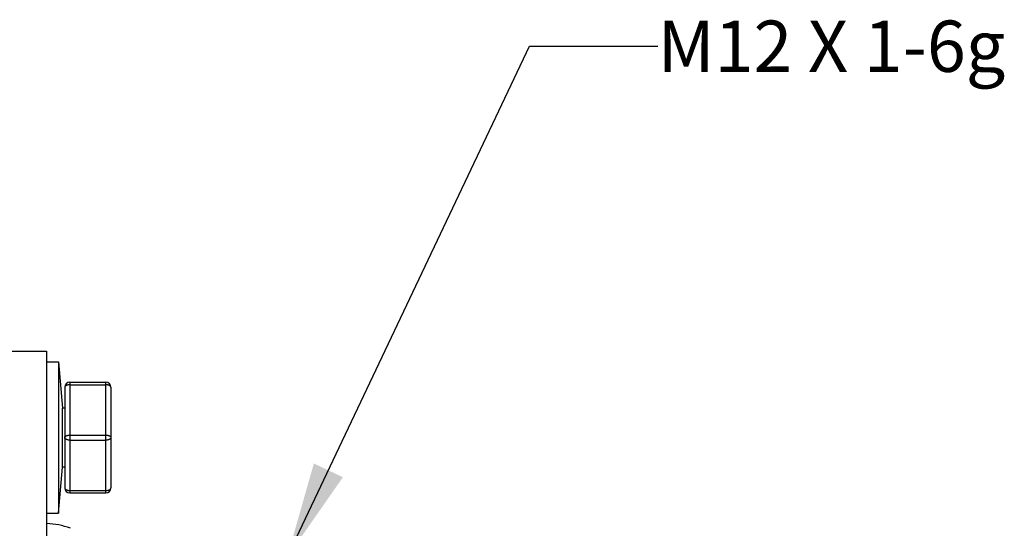
# Model space of a CAD drawing. Units: inches. Extents: x 0.5 to 33.6, y 0.5 to 21.6.
# Drawn here: x 22.1 to 24.1, y 4.3 to 5.3 of the extents above; entities that cross this region are included whole.
import ezdxf

# ---------------------------------------------------------------- set-up
doc = ezdxf.new("R2010")
doc.units = ezdxf.units.IN
doc.header["$LTSCALE"] = 1.87
doc.header["$MEASUREMENT"] = 0
doc.layers.get('0').update_dxf_attribs({"linetype": 'CONTINUOUS'})
doc.layers.add('AXIS', color=7, linetype='CONTINUOUS')
doc.layers.add('NOTES', color=7, linetype='CONTINUOUS')
doc.dimstyles.get("Standard").update_dxf_attribs({"dimtxt": 0.1, "dimasz": 0.1875, "dimexe": 0.125, "dimexo": 0.0625, "dimgap": 0.09, "dimtad": 0, "dimtih": 1, "dimtoh": 1, "dimdec": 3, "dimzin": 4, "dimdsep": 46, "dimtxsty": 'STANDARD', "dimblk": '_FILLED', "dimblk1": '_FILLED', "dimblk2": '_FILLED', "dimcen": 0.09, "dimadec": 3, "dimazin": 1, "dimtol": 1, "dimtp": 0.005, "dimtm": 0.005, "dimtfac": 1, "dimtdec": 3, "dimtofl": 0, "dimtmove": 0, "dimatfit": 3, "dimldrblk": '_FILLED', "dimfxl": 1, "dimtolj": 1, "dimtzin": 4, "dimarcsym": 0})

# ---------------------------------------------------------------- blocks, each defined once
blk = doc.blocks.new('_FILLED')
at = {"color": 0, "linetype": 'BYBLOCK'}
blk.add_solid([(0, 0), (-1, 0.167), (-1, -0.167)], dxfattribs=at)

msp = doc.modelspace()

# ---------------------------------------------------------------- linework, layer by layer
at = {"color": 7, "linetype": 'CONTINUOUS'}
for p, q in [((22.0948, 4.6636), (22.1848, 4.6636)), ((22.1848, 4.6636), (22.1848, 3.0936)), ((22.2201, 4.5933), (22.2201, 4.3973)), ((22.2301, 4.6033), (22.3001, 4.6033)), ((22.2301, 4.6033), (22.2301, 4.3873)), ((22.2301, 4.5983), (22.3001, 4.5983)), ((22.3001, 4.3873), (22.3001, 4.6033)), ((22.3101, 4.5933), (22.3101, 4.3973)), ((22.2201, 4.5528), (22.216, 4.5528)), ((22.2301, 4.5003), (22.3001, 4.5003)), ((22.2301, 4.4903), (22.3001, 4.4903)), ((22.2201, 4.4378), (22.216, 4.4378)), ((22.2301, 4.3923), (22.3001, 4.3923)), ((22.2301, 4.3873), (22.3001, 4.3873))]:
    msp.add_line(p, q, dxfattribs=at)
for centre, radius, start, end in [((22.2301, 4.5933), 0.01, 90, 180), ((22.3001, 4.5933), 0.01, 0, 90), ((22.2301, 4.3973), 0.01, 180, 270), ((22.3001, 4.3973), 0.01, 270, 360), ((22.1773, 4.1705), 0.1575, 70, 87.2458)]:
    msp.add_arc(centre, radius, start, end, dxfattribs=at)
for points, knots in [([(22.2301, 4.5983), (22.2295, 4.5983), (22.2282, 4.5982), (22.2263, 4.5979), (22.2249, 4.5975), (22.2238, 4.5971), (22.2231, 4.5968), (22.2224, 4.5965), (22.2218, 4.5961), (22.2213, 4.5956), (22.2209, 4.5952), (22.2206, 4.5947), (22.2203, 4.5943), (22.2202, 4.5938), (22.2201, 4.5934), (22.2201, 4.5933)], [0, 0, 0, 0, 0.161328, 0.318164, 0.465984, 0.535442, 0.601408, 0.663591, 0.721843, 0.776121, 0.826556, 0.8735, 0.917512, 0.959366, 1, 1, 1, 1]), ([(22.3101, 4.5933), (22.3101, 4.5934), (22.3101, 4.5938), (22.31, 4.5943), (22.3097, 4.5947), (22.3094, 4.5952), (22.309, 4.5956), (22.3084, 4.5961), (22.3079, 4.5965), (22.3072, 4.5968), (22.3065, 4.5971), (22.3054, 4.5975), (22.3039, 4.5979), (22.3021, 4.5982), (22.3008, 4.5983), (22.3001, 4.5983)], [0, 0, 0, 0, 0.040634, 0.082488, 0.1265, 0.173444, 0.223879, 0.278157, 0.336409, 0.398592, 0.464558, 0.534016, 0.681836, 0.838672, 1, 1, 1, 1]), ([(22.2201, 4.4953), (22.2201, 4.4954), (22.2202, 4.4958), (22.2203, 4.4963), (22.2206, 4.4967), (22.2209, 4.4972), (22.2213, 4.4976), (22.2218, 4.4981), (22.2224, 4.4985), (22.2231, 4.4988), (22.2238, 4.4991), (22.2249, 4.4995), (22.2263, 4.4999), (22.2282, 4.5002), (22.2295, 4.5003), (22.2301, 4.5003)], [0, 0, 0, 0, 0.040634, 0.082488, 0.1265, 0.173444, 0.223879, 0.278157, 0.336409, 0.398592, 0.464558, 0.534016, 0.681836, 0.838672, 1, 1, 1, 1]), ([(22.2301, 4.4903), (22.2295, 4.4903), (22.2282, 4.4903), (22.2263, 4.4906), (22.2249, 4.491), (22.2238, 4.4914), (22.2231, 4.4917), (22.2224, 4.4921), (22.2218, 4.4925), (22.2213, 4.4929), (22.2209, 4.4933), (22.2206, 4.4938), (22.2203, 4.4943), (22.2202, 4.4948), (22.2201, 4.4951), (22.2201, 4.4953)], [0, 0, 0, 0, 0.161328, 0.318164, 0.465984, 0.535442, 0.601408, 0.663591, 0.721843, 0.776121, 0.826556, 0.8735, 0.917512, 0.959366, 1, 1, 1, 1]), ([(22.3001, 4.5003), (22.3008, 4.5003), (22.3021, 4.5002), (22.3039, 4.4999), (22.3054, 4.4995), (22.3065, 4.4991), (22.3072, 4.4988), (22.3079, 4.4985), (22.3084, 4.4981), (22.309, 4.4976), (22.3094, 4.4972), (22.3097, 4.4967), (22.31, 4.4963), (22.3101, 4.4958), (22.3101, 4.4954), (22.3101, 4.4953)], [0, 0, 0, 0, 0.161328, 0.318164, 0.465984, 0.535442, 0.601408, 0.663591, 0.721843, 0.776121, 0.826556, 0.8735, 0.917512, 0.959366, 1, 1, 1, 1]), ([(22.3101, 4.4953), (22.3101, 4.4951), (22.3101, 4.4948), (22.31, 4.4943), (22.3097, 4.4938), (22.3094, 4.4933), (22.309, 4.4929), (22.3084, 4.4925), (22.3079, 4.4921), (22.3072, 4.4917), (22.3065, 4.4914), (22.3054, 4.491), (22.3039, 4.4906), (22.3021, 4.4903), (22.3008, 4.4903), (22.3001, 4.4903)], [0, 0, 0, 0, 0.040634, 0.082488, 0.1265, 0.173444, 0.223879, 0.278157, 0.336409, 0.398592, 0.464558, 0.534016, 0.681836, 0.838672, 1, 1, 1, 1]), ([(22.2201, 4.3973), (22.2201, 4.3971), (22.2202, 4.3968), (22.2203, 4.3963), (22.2206, 4.3958), (22.2209, 4.3953), (22.2213, 4.3949), (22.2218, 4.3945), (22.2224, 4.3941), (22.2231, 4.3937), (22.2238, 4.3934), (22.2249, 4.393), (22.2263, 4.3926), (22.2282, 4.3923), (22.2295, 4.3923), (22.2301, 4.3923)], [0, 0, 0, 0, 0.040634, 0.082488, 0.1265, 0.173444, 0.223879, 0.278157, 0.336409, 0.398592, 0.464558, 0.534016, 0.681836, 0.838672, 1, 1, 1, 1]), ([(22.3001, 4.3923), (22.3008, 4.3923), (22.3021, 4.3923), (22.3039, 4.3926), (22.3054, 4.393), (22.3065, 4.3934), (22.3072, 4.3937), (22.3079, 4.3941), (22.3084, 4.3945), (22.309, 4.3949), (22.3094, 4.3953), (22.3097, 4.3958), (22.31, 4.3963), (22.3101, 4.3968), (22.3101, 4.3971), (22.3101, 4.3973)], [0, 0, 0, 0, 0.161328, 0.318164, 0.465984, 0.535442, 0.601408, 0.663591, 0.721843, 0.776121, 0.826556, 0.8735, 0.917512, 0.959366, 1, 1, 1, 1])]:
    msp.add_open_spline(points, degree=3, knots=knots, dxfattribs=at)
at = {"layer": 'AXIS', "color": 7, "linetype": 'CONTINUOUS'}
for p, q in [((22.1848, 4.6428), (22.2081, 4.6428)), ((22.2081, 4.6428), (22.216, 4.5528)), ((22.2081, 4.6428), (22.2081, 4.3478)), ((22.216, 4.4378), (22.216, 4.5528)), ((22.2081, 4.3478), (22.216, 4.4378)), ((22.1848, 4.3478), (22.2081, 4.3478))]:
    msp.add_line(p, q, dxfattribs=at)

# ---------------------------------------------------------------- texts
at = {"layer": 'NOTES', "color": 7, "linetype": 'CONTINUOUS', "insert": (23.3756, 5.3081), "char_height": 0.1, "width": 1, "attachment_point": 1, "line_spacing_factor": 0.9}
msp.add_mtext('M12 X 1-6g', dxfattribs=at)

# ---------------------------------------------------------------- leaders
at = {"layer": 'NOTES', "color": 7, "linetype": 'CONTINUOUS'}
msp.add_leader([(22.6535, 4.262), (23.1256, 5.2581), (23.3756, 5.2581)], dimstyle='STANDARD', override={"dimtad": 0}, dxfattribs=at)

doc.saveas('drawing.dxf')
